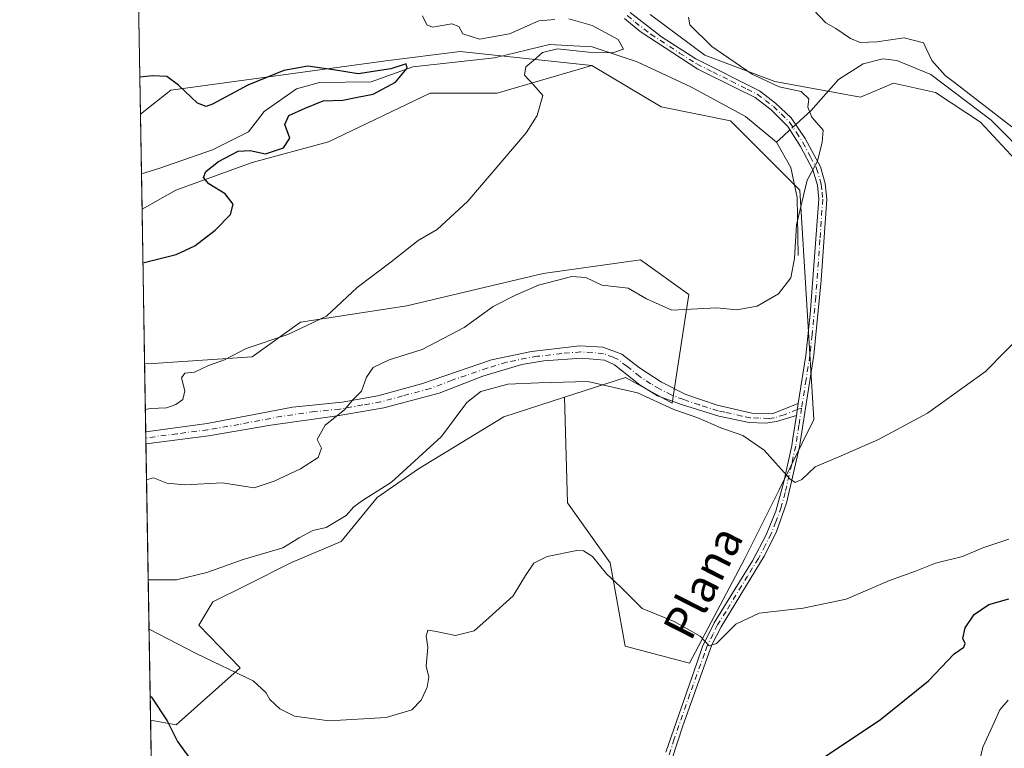
# Model space of a CAD drawing. Units: metres. Extents: x 618075 to 621537, y 4706301 to 4708673.
# Drawn here: x 618075 to 618317, y 4706708 to 4706887 of the extents above; entities that cross this region are included whole.
import ezdxf
from ezdxf.enums import TextEntityAlignment as Align

# ---------------------------------------------------------------- set-up
doc = ezdxf.new("R2010")
doc.units = ezdxf.units.M
doc.header["$MEASUREMENT"] = 0
doc.linetypes.add('DGN Style 4', pattern=[2.6384748266838614, 1.318413404963828, -0.6592067024819142, 0.001648016756204785, -0.6592067024819142])
for name, color, linetype, lineweight in [('Arbolado forestal CxS', 92, 'Continuous', 0), ('Camino Cxs', 7, 'Continuous', 0), ('Camino eje', 30, 'DGN Style 4', 13), ('Comarca CxS', 21, 'Continuous', 0), ('Comunidad Autónoma CxS', 142, 'Continuous', 0), ('Corriente natural lineal', 142, 'Continuous', 13), ('Corriente natural lineal oculto', 9, 'DGN Style 4', 13), ('Cultivos herbáceos CxS', 92, 'Continuous', 0), ('Cultivos leñosos CxS', 92, 'Continuous', 0), ('Curva de nivel maestra', 30, 'Continuous', 30), ('Curva de nivel normal', 30, 'Continuous', 0), ('Matorral CxS', 135, 'Continuous', 0), ('Municipio CxS', 4, 'Continuous', 0), ('Provincia CxS', 1, 'Continuous', 0), ('Texto cartográfico', 7, 'Continuous', 0)]:
    doc.layers.add(name, color=color, linetype=linetype, lineweight=lineweight)
doc.styles.add('Style-Arial', font='txt')

# ---------------------------------------------------------------- blocks, each defined once
blk = doc.blocks.new('*U11')
at = {"layer": 'Arbolado forestal CxS', "color": 92, "linetype": 'Continuous', "lineweight": 0}
blk.add_polyline3d([(618113.0033, 4706845.472100001, 497.8525999999983), (618104.6863000002, 4706840.8496, 498.0470999999961), (618104.2905000001, 4706864.1973, 499.4187999999995), (618111.7867000002, 4706870.0843, 499.9370999999956), (618164.5904999999, 4706877.2893, 502.8276999999944), (618182.8596999999, 4706879.567299999, 503.5564000000013), (618215.2311000006, 4706876.158100001, 506.4661999999954), (618191.9495000001, 4706869.340100001, 503.7835000000051), (618175.4773000004, 4706869.340100001, 503.0583000000043), (618150.4863, 4706857.406099999, 502.3208000000013), (618131.7452999996, 4706852.290899999, 499.8257000000012)], close=True, dxfattribs=at)
blk = doc.blocks.new('*U12')
at = {"layer": 'Matorral CxS', "color": 135, "linetype": 'Continuous', "lineweight": 0}
blk.add_polyline3d([(618320.3426999999, 4706851.8565, 515.4560000000056), (618310.7688999996, 4706862.1965, 515.3343000000023), (618299.6630999995, 4706869.472899999, 515.0908000000054), (618289.3230999997, 4706871.7707, 514.0959000000003), (618281.2808999997, 4706868.324100001, 512.7973999999958), (618260.2181000002, 4706872.153700001, 511.2905000000028), (618242.9848999997, 4706878.664100001, 509.4397999999928), (618229.5815000003, 4706888.621300001, 509.0051999999997)], dxfattribs=at)
blk.add_polyline3d([(618239.0834999997, 4706819.9005, 509.5038999999961), (618234.9521000005, 4706793.197899999, 514.7538000000059), (618223.4681000002, 4706799.4937, 514.5409999999974), (618208.4741000002, 4706794.653899999, 516.2458999999944), (618193.5900999998, 4706789.8497, 516.7958000000071), (618172.6359000001, 4706777.069300001, 515.0051999999996), (618162.4798999997, 4706770.046700001, 514.6135000000068), (618153.6130999997, 4706759.222899999, 515.7991000000038), (618141.3941000003, 4706754.031099999, 516.4089999999997), (618130.0340999998, 4706748.351500001, 517.0222000000067), (618122.0818999996, 4706744.374700001, 517.4495000000024), (618118.6731000004, 4706738.694499999, 518.3603000000003), (618128.8205000004, 4706728.159499999, 519.5616000000009), (618113.0844999999, 4706714.1645, 524.7090999999928), (618106.8142999997, 4706715.2982, 525.4784000000072), (618105.3280999997, 4706802.9827, 503.4706000000006), (618106.1876999997, 4706802.853700001, 503.6257000000041), (618131.7451, 4706804.558900001, 505.5734999999986), (618143.6706999998, 4706813.081700001, 504.6442999999999), (618169.7969000004, 4706817.081499999, 506.4020000000019), (618203.3032999998, 4706825.016100001, 507.9306999999972), (618227.1573000001, 4706828.424900001, 508.0197000000044)], close=True, dxfattribs=at)
blk = doc.blocks.new('*U19')
at = {"layer": 'Camino Cxs', "color": 7, "linetype": 'Continuous', "lineweight": 0}
for points in [[(618233.4001000002, 4706707.4901, 524.1199000000051), (618241.1001000004, 4706729.600099999, 521.6052000000054), (618242.4301000005, 4706733.4101, 520.4961999999941), (618245.2901, 4706739.210100001, 519.9728999999934), (618249.3901000004, 4706745.850099999, 518.9994000000006), (618254.7100999998, 4706754.4801, 517.7446000000054), (618258.0701000001, 4706760.870100001, 517.0372999999963), (618260.4501, 4706766.6801, 516.2795999999944), (618262.3901000004, 4706773.890100001, 515.5054999999993), (618264.3601000002, 4706782.8301, 514.9912999999942), (618264.6300999997, 4706784.600099999, 514.6683000000048), (618265.4798999997, 4706790.120100001, 513.837400000004), (618265.9401000004, 4706793.110099999, 513.4876999999979), (618267.8300999999, 4706804.890100001, 512.8647000000057), (618268.8901000004, 4706815.050100001, 512.6073999999935), (618270.9700999996, 4706843.300100001, 510.9315999999963), (618270.6401000004, 4706846.7501, 510.585500000001), (618269.5601000005, 4706850.460100001, 510.3595999999961), (618266.5301000001, 4706856.190099999, 510.0112999999984), (618263.3601000002, 4706861.170100001, 510.0985999999976), (618259.3101000005, 4706865.200099999, 509.9401999999973), (618255.3601000002, 4706868.2401, 509.6215999999986), (618250.3501000004, 4706870.720100001, 509.3748000000051), (618241.2701000003, 4706875.220100001, 508.9762000000047), (618227.0900999998, 4706884.470100001, 508.1217000000034), (618223.2701000003, 4706887.6801, 508.2967000000062)], [(618224.6101000002, 4706889.110099999, 508.6587), (618232.3400999998, 4706883.140100001, 508.8962999999931), (618240.7801000001, 4706877.790100001, 508.9882000000071), (618256.4001000002, 4706869.9101, 509.9487999999984), (618260.3701, 4706866.880100001, 509.7063999999955), (618264.2200999996, 4706863.2301, 509.8894), (618267.6201, 4706858.210100001, 509.8319000000047), (618271.3800999997, 4706851.200099999, 510.4709000000003), (618272.5701000001, 4706847.120100001, 510.662599999996), (618272.9401000004, 4706843.3201, 511.1359999999986), (618271.6101000002, 4706823.390100001, 512.1554999999935), (618269.8101000005, 4706804.940099999, 513.0071000000025), (618267.5800999999, 4706790.920100001, 513.6999000000069), (618266.2901, 4706782.470100001, 514.7002999999969), (618263.0701000001, 4706768.610099999, 515.936799999996), (618260.4901000002, 4706761.4101, 516.9275000000052), (618257.5800999999, 4706755.610099999, 517.3568999999989), (618247.0000999998, 4706738.2601, 520.1399999999994), (618244.7301000003, 4706733.8301, 520.6315999999933), (618237.5800999999, 4706713.9301, 522.8892000000051), (618232.1801000005, 4706697.4301, 525.7881000000052)]]:
    blk.add_polyline3d(points, dxfattribs=at)

msp = doc.modelspace()

# ---------------------------------------------------------------- linework, layer by layer
at = {"layer": 'Arbolado forestal CxS', "color": 92, "linetype": 'Continuous', "lineweight": 0, "extrusion": (0.003406129813297605, -0.2009411645914193, 0.9795973900804039), "elevation": -943208.2005744819, "flags": 128}
msp.add_lwpolyline([(697789.5448662974, 4599992.786128515), (697789.5448662974, 4600007.801800182)], dxfattribs=at)
at = {"layer": 'Arbolado forestal CxS', "color": 92, "linetype": 'Continuous', "lineweight": 0, "extrusion": (-0.003169787263330318, 0.1870802380382897, 0.9823395222550309), "elevation": 879086.8975400667, "flags": 128}
msp.add_lwpolyline([(-697754.7254475945, -4612672.653061943), (-697754.7254475947, -4612681.450163125)], dxfattribs=at)
at = {"layer": 'Arbolado forestal CxS', "color": 92, "linetype": 'Continuous', "lineweight": 0}
for points in [[(618215.2311000006, 4706876.158100001, 506.4661999999954), (618182.8596999999, 4706879.567299999, 503.5564000000013), (618164.5904999999, 4706877.2893, 502.8276999999944), (618111.7867000002, 4706870.0843, 499.9370999999956), (618104.2905000001, 4706864.1973, 499.4187999999995)], [(618215.2311000006, 4706876.158100001, 506.4661999999954), (618191.9495000001, 4706869.340100001, 503.7835000000051), (618175.4773000004, 4706869.340100001, 503.0583000000043), (618150.4863, 4706857.406099999, 502.3208000000013), (618131.7452999996, 4706852.290899999, 499.8257000000012), (618113.0033, 4706845.472100001, 497.8525999999983), (618104.6863000002, 4706840.8496, 498.0470999999961)]]:
    msp.add_polyline3d(points, dxfattribs=at)
at = {"layer": 'Camino Cxs', "color": 7, "linetype": 'Continuous', "lineweight": 0, "extrusion": (0.01746576120748358, 0.1134989772424532, 0.9933845828028339), "elevation": 545524.7801253212, "flags": 128}
msp.add_lwpolyline([(104804.0723589563, -4714612.7347141), (104804.0723589563, -4714609.68947452)], dxfattribs=at)
msp.add_lwpolyline([(104804.0723589563, -4714612.7347141), (104804.0723589563, -4714609.68947452)], dxfattribs=at)
at = {"layer": 'Camino Cxs', "color": 7, "linetype": 'Continuous', "lineweight": 0, "extrusion": (-0.001816231652584187, 0.1072044224129949, 0.9942353409116377), "elevation": 503969.9631270537, "flags": 128}
msp.add_lwpolyline([(-697746.7296532817, -4668514.372968557), (-697746.7296532819, -4668517.371481713)], dxfattribs=at)
at = {"layer": 'Camino Cxs', "color": 7, "linetype": 'Continuous', "lineweight": 0}
for points in [[(618224.6101000002, 4706889.110099999, 508.6587), (618232.3400999998, 4706883.140100001, 508.8962999999931), (618240.7801000001, 4706877.790100001, 508.9882000000071), (618256.4001000002, 4706869.9101, 509.9487999999984), (618260.3701, 4706866.880100001, 509.7063999999955), (618264.2200999996, 4706863.2301, 509.8894), (618267.6201, 4706858.210100001, 509.8319000000047), (618271.3800999997, 4706851.200099999, 510.4709000000003), (618272.5701000001, 4706847.120100001, 510.662599999996), (618272.9401000004, 4706843.3201, 511.1359999999986), (618271.6101000002, 4706823.390100001, 512.1554999999935), (618269.8101000005, 4706804.940099999, 513.0071000000025), (618267.5800999999, 4706790.920100001, 513.6999000000069), (618266.2901, 4706782.470100001, 514.7002999999969), (618263.0701000001, 4706768.610099999, 515.936799999996), (618260.4901000002, 4706761.4101, 516.9275000000052), (618257.5800999999, 4706755.610099999, 517.3568999999989), (618247.0000999998, 4706738.2601, 520.1399999999994), (618244.7301000003, 4706733.8301, 520.6315999999933), (618237.5800999999, 4706713.9301, 522.8892000000051), (618232.1801000005, 4706697.4301, 525.7881000000052)], [(618265.9401000004, 4706793.110099999, 513.4876999999979), (618267.8300999999, 4706804.890100001, 512.8647000000057), (618268.8901000004, 4706815.050100001, 512.6073999999935), (618270.9700999996, 4706843.300100001, 510.9315999999963), (618270.6401000004, 4706846.7501, 510.585500000001), (618269.5601000005, 4706850.460100001, 510.3595999999961), (618266.5301000001, 4706856.190099999, 510.0112999999984), (618263.3601000002, 4706861.170100001, 510.0985999999976), (618259.3101000005, 4706865.200099999, 509.9401999999973), (618255.3601000002, 4706868.2401, 509.6215999999986), (618250.3501000004, 4706870.720100001, 509.3748000000051), (618241.2701000003, 4706875.220100001, 508.9762000000047), (618227.0900999998, 4706884.470100001, 508.1217000000034), (618223.2701000003, 4706887.6801, 508.2967000000062)], [(618105.6134000003, 4706786.1502, 507.2194000000018), (618120.6700999998, 4706788.1601, 507.6609999999928), (618141.6801000005, 4706792.200099999, 508.8056999999972), (618153.8800999997, 4706793.460100001, 509.9894999999961), (618162.6601, 4706794.960100001, 512.0209999999934), (618173.3701, 4706797.9101, 512.5515000000014), (618190.5500999996, 4706803.790100001, 514.4931999999973), (618200.3601000002, 4706805.850099999, 513.886400000003), (618212.2801000001, 4706807.2401, 514.3439999999973), (618217.9200999998, 4706806.950099999, 515.0632999999943), (618222.5601000005, 4706805.200099999, 515.0999000000012), (618226.9001000002, 4706801.860099999, 516.0384999999952), (618232.3601000002, 4706798.350099999, 516.4282999999997), (618238.3300999999, 4706795.3101, 514.5948000000062), (618246.0601000005, 4706792.6801, 513.777900000001), (618254.5301000001, 4706790.7501, 514.3754000000044), (618259.5601000005, 4706790.5601, 514.0933999999979), (618265.9401000004, 4706793.110099999, 513.4876999999979)], [(618265.4800000006, 4706790.120200001, 513.837400000004), (618260.6401000004, 4706788.6601, 514.2630999999965), (618257.9401000004, 4706788.290100001, 514.4646999999968), (618253.8800999997, 4706788.460100001, 514.7814999999973), (618246.4401000004, 4706789.9801, 514.6716000000015), (618237.2600999996, 4706792.8301, 514.7546000000002), (618231.4001000002, 4706795.030099999, 516.1974999999948), (618227.0900999998, 4706797.5701, 516.9321000000054), (618220.7600999996, 4706802.610099999, 514.7878000000055), (618218.3201000001, 4706803.7401, 514.7486999999965), (618212.7200999996, 4706804.280099999, 514.5678999999947), (618203.4101, 4706803.5601, 514.0227000000014), (618198.0201000003, 4706802.6501, 513.8898000000045), (618188.4401000004, 4706799.800100001, 515.6996000000072), (618177.7301000003, 4706795.6801, 513.3317999999999), (618164.0800999999, 4706792.030099999, 511.5060999999987), (618152.6700999998, 4706790.040100001, 510.3515000000043), (618136.3601000002, 4706787.7501, 509.0464999999967), (618121.0601000005, 4706785.190099999, 508.1587), (618105.6700999998, 4706783.170100001, 507.5412999999971), (618105.6639, 4706783.169399999, 507.5409000000073)], [(618233.4001000002, 4706707.4901, 524.1199000000051), (618241.1001000004, 4706729.600099999, 521.6052000000054), (618242.4301000005, 4706733.4101, 520.4961999999941), (618245.2901, 4706739.210100001, 519.9728999999934), (618249.3901000004, 4706745.850099999, 518.9994000000006), (618254.7100999998, 4706754.4801, 517.7446000000054), (618258.0701000001, 4706760.870100001, 517.0372999999963), (618260.4501, 4706766.6801, 516.2795999999944), (618262.3901000004, 4706773.890100001, 515.5054999999993), (618264.3601000002, 4706782.8301, 514.9912999999942), (618264.6300999997, 4706784.600099999, 514.6683000000048), (618265.4800000006, 4706790.120200001, 513.837400000004)]]:
    msp.add_polyline3d(points, dxfattribs=at)
msp.add_polyline3d([(618265.9401000004, 4706793.110099999, 513.4876999999979), (618265.4798999997, 4706790.120100001, 513.837400000004), (618260.6401000004, 4706788.6601, 514.2630999999965), (618257.9401000004, 4706788.290100001, 514.4646999999968), (618253.8800999997, 4706788.460100001, 514.7814999999973), (618246.4401000004, 4706789.9801, 514.6716000000015), (618237.2600999996, 4706792.8301, 514.7546000000002), (618231.4001000002, 4706795.030099999, 516.1974999999948), (618227.0900999998, 4706797.5701, 516.9321000000054), (618220.7600999996, 4706802.610099999, 514.7878000000055), (618218.3201000001, 4706803.7401, 514.7486999999965), (618212.7200999996, 4706804.280099999, 514.5678999999947), (618203.4101, 4706803.5601, 514.0227000000014), (618198.0201000003, 4706802.6501, 513.8898000000045), (618188.4401000004, 4706799.800100001, 515.6996000000072), (618177.7301000003, 4706795.6801, 513.3317999999999), (618164.0800999999, 4706792.030099999, 511.5060999999987), (618152.6700999998, 4706790.040100001, 510.3515000000043), (618136.3601000002, 4706787.7501, 509.0464999999967), (618121.0601000005, 4706785.190099999, 508.1587), (618105.6700999998, 4706783.170100001, 507.5412999999971), (618105.6639, 4706783.169299999, 507.5409999999974), (618105.6134000003, 4706786.1502, 507.2194000000018), (618120.6700999998, 4706788.1601, 507.6609999999928), (618141.6801000005, 4706792.200099999, 508.8056999999972), (618153.8800999997, 4706793.460100001, 509.9894999999961), (618162.6601, 4706794.960100001, 512.0209999999934), (618173.3701, 4706797.9101, 512.5515000000014), (618190.5500999996, 4706803.790100001, 514.4931999999973), (618200.3601000002, 4706805.850099999, 513.886400000003), (618212.2801000001, 4706807.2401, 514.3439999999973), (618217.9200999998, 4706806.950099999, 515.0632999999943), (618222.5601000005, 4706805.200099999, 515.0999000000012), (618226.9001000002, 4706801.860099999, 516.0384999999952), (618232.3601000002, 4706798.350099999, 516.4282999999997), (618238.3300999999, 4706795.3101, 514.5948000000062), (618246.0601000005, 4706792.6801, 513.777900000001), (618254.5301000001, 4706790.7501, 514.3754000000044), (618259.5601000005, 4706790.5601, 514.0933999999979)], close=True, dxfattribs=at)
at = {"layer": 'Camino eje', "color": 30, "linetype": 'DGN Style 4', "lineweight": 13, "extrusion": (0.05062263152097975, 0.01809057328949998, 0.9985539947023138), "elevation": 116959.6976631516, "flags": 128}
msp.add_lwpolyline([(4224217.983797465, -2162971.966236621), (4224217.983797465, -2162970.853843489)], dxfattribs=at)
at = {"layer": 'Camino eje', "color": 30, "linetype": 'DGN Style 4', "lineweight": 13}
for points in [[(618223.9401000004, 4706888.395099999, 508.4710000000051), (618225.8501000004, 4706886.790100001, 508.3978000000062), (618229.7150999998, 4706883.8051, 508.5458999999974), (618236.8051000005, 4706879.1801, 508.8935999999958), (618241.0251000002, 4706876.505100001, 508.952099999995), (618244.9301000005, 4706874.5351, 509.2284999999974), (618249.4700999996, 4706872.2851, 509.232799999998), (618253.3750999998, 4706870.315099999, 509.6937999999937), (618255.8800999997, 4706869.075099999, 509.7655999999988), (618257.8651000002, 4706867.5601, 509.5144), (618259.8400999998, 4706866.040100001, 509.8055000000023), (618261.7651000004, 4706864.215100001, 509.9054000000033), (618263.7901, 4706862.200099999, 509.9330000000046), (618265.4901000002, 4706859.690099999, 510.0709000000061), (618267.0751, 4706857.200099999, 509.8997999999993), (618268.9550999999, 4706853.6951, 510.1888999999938), (618270.4700999996, 4706850.8301, 510.412599999996), (618271.6051000003, 4706846.9351, 510.6138999999966), (618271.7901, 4706845.0351, 510.8089000000036), (618271.9550999999, 4706843.3101, 510.9875000000029), (618271.2901, 4706833.345100001, 511.6420000000071), (618270.2500999998, 4706819.220100001, 512.4199999999983), (618269.3501000004, 4706809.995100001, 512.7749999999943), (618268.8201000001, 4706804.915100001, 512.9360000000015), (618267.8750999998, 4706799.0251, 513.1569000000018), (618266.7560999999, 4706791.9889, 513.5847000000067)], [(618265.7100999998, 4706791.6151, 513.6444999999949), (618262.5201000003, 4706790.340100001, 513.8920999999973), (618260.1001000004, 4706789.610099999, 514.172900000005), (618258.7500999998, 4706789.425100001, 514.2885999999999), (618256.2351000002, 4706789.520099999, 514.4489999999934), (618254.2050999999, 4706789.6051, 514.5721000000049), (618252.1250999998, 4706790.030099999, 514.6006000000052), (618247.8901000004, 4706790.995100001, 514.2364999999991), (618246.2500999998, 4706791.3301, 514.2170000000042), (618241.6601, 4706792.755100001, 514.1781000000046), (618237.7950999998, 4706794.0701, 514.6953000000067), (618234.8651000002, 4706795.170100001, 515.4109000000026), (618231.8800999997, 4706796.690099999, 516.0825000000041), (618229.7251000004, 4706797.960100001, 516.4870999999986), (618226.9951, 4706799.715100001, 516.5121000000072), (618223.8300999999, 4706802.235099999, 515.360400000005), (618221.6601, 4706803.905099999, 514.9435999999987), (618220.4401000004, 4706804.470100001, 514.9269000000058), (618218.1201, 4706805.345100001, 514.9035000000003), (618215.3201000001, 4706805.6151, 514.715400000001), (618212.5000999998, 4706805.7601, 514.4582999999984), (618207.8450999996, 4706805.4001, 514.1824999999953), (618201.8850999996, 4706804.7051, 513.9312000000064), (618199.1901000004, 4706804.2501, 513.8926000000065), (618194.2851, 4706803.220100001, 514.1039000000019), (618189.4951, 4706801.795100001, 514.4205999999976), (618180.9051000001, 4706798.8551, 513.7525000000023), (618175.5500999996, 4706796.795100001, 512.7179000000033), (618168.7251000004, 4706794.970100001, 512.8059000000068), (618163.3701, 4706793.495100001, 511.6426000000066), (618158.9801000003, 4706792.745100001, 510.6296000000002), (618153.2751000002, 4706791.7501, 510.1557999999932), (618147.1750999996, 4706791.120100001, 509.4643000000069), (618139.0201000003, 4706789.975099999, 508.9425999999949), (618128.5151000004, 4706787.9551, 508.4334999999992), (618120.8651000002, 4706786.675100001, 507.876099999994), (618113.3350999998, 4706785.670100001, 507.5699000000022), (618105.6401000004, 4706784.6601, 507.3794000000053), (618105.6387, 4706784.6599, 507.3794000000053)], [(618266.7560999999, 4706791.9889, 513.5847000000067), (618266.1051000003, 4706787.7601, 514.1039000000019), (618265.3251, 4706782.6501, 514.8506000000052), (618264.3400999998, 4706778.1801, 515.1972999999998), (618262.7301000003, 4706771.2501, 515.6791999999987), (618261.7600999996, 4706767.645099999, 516.0445999999939), (618260.4700999996, 4706764.045100001, 516.6159999999945), (618259.2801000001, 4706761.140100001, 516.9931999999973), (618257.8251, 4706758.2401, 517.0868000000046), (618256.1451000003, 4706755.045100001, 517.5592000000033), (618253.4851000002, 4706750.7301, 518.2072000000044), (618248.1951000001, 4706742.0551, 519.4581999999937), (618246.1451000003, 4706738.735099999, 520.0473000000056), (618245.0100999996, 4706736.520099999, 520.3401000000014), (618243.5800999999, 4706733.620100001, 520.5547999999981), (618242.9151, 4706731.715100001, 520.7066999999952), (618239.3400999998, 4706721.765100001, 522.7130999999936), (618235.4901000002, 4706710.710100001, 523.430600000007), (618232.7901, 4706702.460100001, 526.1821999999956)]]:
    msp.add_polyline3d(points, dxfattribs=at)
at = {"layer": 'Comarca CxS', "color": 21, "linetype": 'Continuous', "lineweight": 0, "flags": 128}
msp.add_lwpolyline([(619553.3244829125, 4706325.577287998), (618113.8400008846, 4706300.79998292), (618074.6300008851, 4708614.099982894), (620983.6468788839, 4708664.196974517), (621497.140000911, 4708673.039982898), (621537.4900009127, 4706359.72998292)], close=True, dxfattribs=at)
at = {"layer": 'Comunidad Autónoma CxS', "color": 142, "linetype": 'Continuous', "lineweight": 0, "flags": 128}
msp.add_lwpolyline([(619553.3244829125, 4706325.577287998), (618113.8400008846, 4706300.79998292), (618074.6300008851, 4708614.099982894), (620983.6468788839, 4708664.196974517), (621497.140000911, 4708673.039982898), (621537.4900009127, 4706359.72998292)], close=True, dxfattribs=at)
at = {"layer": 'Corriente natural lineal', "color": 142, "linetype": 'Continuous', "lineweight": 13, "extrusion": (0.6702587050136078, -0.7417867406054565, 0.02248777035223039), "elevation": -3077078.350633194, "flags": 128}
msp.add_lwpolyline([(3614348.069153593, 69723.75908029849), (3614345.782866324, 69723.60874228076), (3614343.567090271, 69723.34017436478)], dxfattribs=at)
at = {"layer": 'Corriente natural lineal', "color": 142, "linetype": 'Continuous', "lineweight": 13}
for points in [[(618260.5701000001, 4706857.290100001, 509.077099999995), (618253.0100999996, 4706863.610099999, 508.7250000000058), (618239.5701000001, 4706870.870100001, 508.0964999999997), (618226.3400999998, 4706877.020099999, 506.5905999999959), (618215.2801000001, 4706880.670100001, 505.248900000006), (618204.8300999999, 4706881.270099999, 504.3994999999995), (618191.3243000006, 4706877.9954, 503.2477999999974), (618171.2062999997, 4706875.7861, 501.6607999999979), (618161.0197999999, 4706872.081900001, 500.4263999999966), (618148.3197999997, 4706871.9496, 498.9455000000017), (618142.6311999997, 4706870.3621, 499.0953000000009), (618134.6936999997, 4706864.8059, 498.5869999999995), (618130.8413000006, 4706859.8102, 497.9256000000024), (618122.0401, 4706855.420100001, 497.3972000000067), (618109.0900999998, 4706850.890100001, 496.6263999999938), (618104.5398000004, 4706849.49, 496.4011000000028)], [(618398.6300999997, 4706809.2601, 521.9685000000027), (618390.0800999999, 4706813.520099999, 521.3337000000029), (618384.5701000001, 4706814.270099999, 520.9026000000014), (618377.4801000003, 4706814.2601, 520.4415000000008), (618364.8800999997, 4706814.8201, 519.8555999999953), (618355.6101000002, 4706817.850099999, 519.4660000000003), (618347.7701000003, 4706824.270099999, 517.8234999999986), (618334.0500999996, 4706837.6801, 516.6040000000066), (618327.7701000003, 4706846.630100001, 515.7617000000029), (618318.1801000005, 4706857.860099999, 515.5353000000032), (618313.3601000002, 4706862.7301, 515.6242000000057), (618298.5500999996, 4706873.890100001, 514.8870000000024), (618290.2001, 4706877.3101, 513.8745000000055), (618286.7500999998, 4706877.720100001, 513.8613000000041), (618281.9101, 4706876.530099999, 513.7304000000004), (618275.8201000001, 4706872.710100001, 511.9762000000047), (618269.0301000001, 4706864.970100001, 510.1505999999936), (618267.3300999999, 4706863.420100001, 509.8255999999965), (618265.3232000005, 4706861.601399999, 509.6021000000038)], [(618265.9200999998, 4706829.4901, 510.007500000007), (618265.7100999998, 4706843.6601, 509.3871999999974), (618264.1101000002, 4706851.090100001, 509.2314999999944), (618260.5701000001, 4706857.290100001, 509.077099999995)]]:
    msp.add_polyline3d(points, dxfattribs=at)
at = {"layer": 'Corriente natural lineal oculto', "color": 9, "linetype": 'DGN Style 4', "lineweight": 13, "extrusion": (-0.04102862316024981, -0.03718309322981543, 0.9984658580339325), "elevation": -199873.428405285, "flags": 128}
msp.add_lwpolyline([(-3072502.099544292, 3613388.972310218), (-3072502.099544292, 3613387.054333305)], dxfattribs=at)
at = {"layer": 'Cultivos herbáceos CxS', "color": 92, "linetype": 'Continuous', "lineweight": 0, "extrusion": (0.0007445629845896157, -0.04392834532487085, 0.9990344068664406), "elevation": -205805.6017163072, "flags": 128}
msp.add_lwpolyline([(697783.0070022184, 4691200.983183235), (697783.0070022184, 4691261.589099201)], dxfattribs=at)
at = {"layer": 'Cultivos herbáceos CxS', "color": 92, "linetype": 'Continuous', "lineweight": 0, "extrusion": (-0.002114587667607061, 0.1247542074424576, 0.9921854243257157), "elevation": 586396.8676342514, "flags": 128}
msp.add_lwpolyline([(-697785.5529768262, -4658713.062997362), (-697785.5529768262, -4658804.486460639)], dxfattribs=at)
at = {"layer": 'Cultivos herbáceos CxS', "color": 92, "linetype": 'Continuous', "lineweight": 0}
for points in [[(618108.3515999997, 4706624.6021, 536.885500000004), (618106.8142999997, 4706715.2982, 525.4784000000072), (618113.0844999999, 4706714.1645, 524.7090999999928), (618128.8205000004, 4706728.159499999, 519.5616000000009), (618118.6731000004, 4706738.694499999, 518.3603000000003), (618122.0818999996, 4706744.374700001, 517.4495000000024), (618130.0340999998, 4706748.351500001, 517.0222000000067), (618141.3941000003, 4706754.031099999, 516.4089999999997), (618153.6130999997, 4706759.222899999, 515.7991000000038), (618162.4798999997, 4706770.046700001, 514.6135000000068), (618172.6359000001, 4706777.069300001, 515.0051999999996), (618193.5900999998, 4706789.8497, 516.7958000000071), (618208.4741000002, 4706794.653899999, 516.2458999999944), (618209.2257000003, 4706768.721899999, 518.5498999999982), (618219.7402999997, 4706754.0009, 519.7381000000023), (618223.4203000005, 4706733.4965, 522.9040999999997), (618239.1924999999, 4706729.2907, 521.1674000000058), (618252.8620999996, 4706755.052300001, 517.260500000004), (618261.2745000003, 4706771.876499999, 515.4358999999968), (618269.7516999999, 4706789.215700001, 513.7333000000071), (618266.3444999997, 4706845.471899999, 509.4989999999962), (618249.3066999996, 4706862.520099999, 508.2851999999984), (618232.2688999996, 4706865.929099999, 507.0599999999977), (618215.2311000006, 4706876.158100001, 506.4661999999954), (618182.8596999999, 4706879.567299999, 503.5564000000013), (618164.5904999999, 4706877.2893, 502.8276999999944), (618111.7867000002, 4706870.0843, 499.9370999999956), (618104.2905000001, 4706864.1973, 499.4187999999995), (618103.2643999998, 4706924.736, 502.0815000000002)], [(618229.5815000003, 4706888.621300001, 509.0051999999997), (618242.9848999997, 4706878.664100001, 509.4397999999928), (618260.2181000002, 4706872.153700001, 511.2905000000028), (618281.2808999997, 4706868.324100001, 512.7973999999958), (618289.3230999997, 4706871.7707, 514.0959000000003), (618299.6630999995, 4706869.472899999, 515.0908000000054), (618310.7688999996, 4706862.1965, 515.3343000000023), (618320.3426999999, 4706851.8565, 515.4560000000056)], [(618229.5815000003, 4706888.621300001, 509.0051999999997), (618242.9848999997, 4706878.664100001, 509.4397999999928), (618260.2181000002, 4706872.153700001, 511.2905000000028), (618281.2808999997, 4706868.324100001, 512.7973999999958), (618289.3230999997, 4706871.7707, 514.0959000000003), (618299.6630999995, 4706869.472899999, 515.0908000000054), (618310.7688999996, 4706862.1965, 515.3343000000023), (618320.3426999999, 4706851.8565, 515.4560000000056)], [(618215.2311000006, 4706876.158100001, 506.4661999999954), (618182.8596999999, 4706879.567299999, 503.5564000000013), (618164.5904999999, 4706877.2893, 502.8276999999944), (618111.7867000002, 4706870.0843, 499.9370999999956), (618104.2905000001, 4706864.1973, 499.4187999999995)], [(618208.4741000002, 4706794.653899999, 516.2458999999944), (618209.2257000003, 4706768.721899999, 518.5498999999982), (618219.7402999997, 4706754.0009, 519.7381000000023), (618223.4203000005, 4706733.4965, 522.9040999999997), (618239.1924999999, 4706729.2907, 521.1674000000058), (618252.8620999996, 4706755.052300001, 517.260500000004), (618261.2745000003, 4706771.876499999, 515.4358999999968), (618269.7516999999, 4706789.215700001, 513.7333000000071), (618266.3444999997, 4706845.471899999, 509.4989999999962), (618249.3066999996, 4706862.520099999, 508.2851999999984), (618232.2688999996, 4706865.929099999, 507.0599999999977), (618215.2311000006, 4706876.158100001, 506.4661999999954)], [(618106.8142999997, 4706715.2982, 525.4784000000072), (618113.0844999999, 4706714.1645, 524.7090999999928), (618128.8205000004, 4706728.159499999, 519.5616000000009), (618118.6731000004, 4706738.694499999, 518.3603000000003), (618122.0818999996, 4706744.374700001, 517.4495000000024), (618130.0340999998, 4706748.351500001, 517.0222000000067), (618141.3941000003, 4706754.031099999, 516.4089999999997), (618153.6130999997, 4706759.222899999, 515.7991000000038), (618162.4798999997, 4706770.046700001, 514.6135000000068), (618172.6359000001, 4706777.069300001, 515.0051999999996), (618193.5900999998, 4706789.8497, 516.7958000000071), (618208.4741000002, 4706794.653899999, 516.2458999999944)]]:
    msp.add_polyline3d(points, dxfattribs=at)
at = {"layer": 'Cultivos leñosos CxS', "color": 92, "linetype": 'Continuous', "lineweight": 0, "extrusion": (-0.002402672695548955, 0.1417382252766062, 0.9899012590452424), "elevation": 666147.1828805677, "flags": 128}
msp.add_lwpolyline([(-697792.3558269191, -4648159.047080003), (-697792.3558269191, -4648197.305784941)], dxfattribs=at)
at = {"layer": 'Cultivos leñosos CxS', "color": 92, "linetype": 'Continuous', "lineweight": 0}
msp.add_polyline3d([(618208.4741000002, 4706794.653899999, 516.2458999999944), (618223.4681000002, 4706799.4937, 514.5409999999974), (618234.9521000005, 4706793.197899999, 514.7538000000059), (618239.0834999997, 4706819.9005, 509.5038999999961), (618227.1573000001, 4706828.424900001, 508.0197000000044), (618203.3032999998, 4706825.016100001, 507.9306999999972), (618169.7969000004, 4706817.081499999, 506.4020000000019), (618143.6706999998, 4706813.081700001, 504.6442999999999), (618131.7451, 4706804.558900001, 505.5734999999986), (618106.1876999997, 4706802.853700001, 503.6257000000041), (618105.3280999997, 4706802.9827, 503.4706000000006), (618104.6863000002, 4706840.8496, 498.0470999999961), (618113.0033, 4706845.472100001, 497.8525999999983), (618131.7452999996, 4706852.290899999, 499.8257000000012), (618150.4863, 4706857.406099999, 502.3208000000013), (618175.4773000004, 4706869.340100001, 503.0583000000043), (618191.9495000001, 4706869.340100001, 503.7835000000051), (618215.2311000006, 4706876.158100001, 506.4661999999954), (618232.2688999996, 4706865.929099999, 507.0599999999977), (618249.3066999996, 4706862.520099999, 508.2851999999984), (618266.3444999997, 4706845.471899999, 509.4989999999962), (618269.7516999999, 4706789.215700001, 513.7333000000071), (618261.2745000003, 4706771.876499999, 515.4358999999968), (618252.8620999996, 4706755.052300001, 517.260500000004), (618239.1924999999, 4706729.2907, 521.1674000000058), (618223.4203000005, 4706733.4965, 522.9040999999997), (618219.7402999997, 4706754.0009, 519.7381000000023), (618209.2257000003, 4706768.721899999, 518.5498999999982)], close=True, dxfattribs=at)
for points in [[(618215.2311000006, 4706876.158100001, 506.4661999999954), (618191.9495000001, 4706869.340100001, 503.7835000000051), (618175.4773000004, 4706869.340100001, 503.0583000000043), (618150.4863, 4706857.406099999, 502.3208000000013), (618131.7452999996, 4706852.290899999, 499.8257000000012), (618113.0033, 4706845.472100001, 497.8525999999983), (618104.6863000002, 4706840.8496, 498.0470999999961)], [(618208.4741000002, 4706794.653899999, 516.2458999999944), (618209.2257000003, 4706768.721899999, 518.5498999999982), (618219.7402999997, 4706754.0009, 519.7381000000023), (618223.4203000005, 4706733.4965, 522.9040999999997), (618239.1924999999, 4706729.2907, 521.1674000000058), (618252.8620999996, 4706755.052300001, 517.260500000004), (618261.2745000003, 4706771.876499999, 515.4358999999968), (618269.7516999999, 4706789.215700001, 513.7333000000071), (618266.3444999997, 4706845.471899999, 509.4989999999962), (618249.3066999996, 4706862.520099999, 508.2851999999984), (618232.2688999996, 4706865.929099999, 507.0599999999977), (618215.2311000006, 4706876.158100001, 506.4661999999954)], [(618105.3280999997, 4706802.9827, 503.4706000000006), (618106.1876999997, 4706802.853700001, 503.6257000000041), (618131.7451, 4706804.558900001, 505.5734999999986), (618143.6706999998, 4706813.081700001, 504.6442999999999), (618169.7969000004, 4706817.081499999, 506.4020000000019), (618203.3032999998, 4706825.016100001, 507.9306999999972), (618227.1573000001, 4706828.424900001, 508.0197000000044), (618239.0834999997, 4706819.9005, 509.5038999999961), (618234.9521000005, 4706793.197899999, 514.7538000000059), (618223.4681000002, 4706799.4937, 514.5409999999974), (618208.4741000002, 4706794.653899999, 516.2458999999944)]]:
    msp.add_polyline3d(points, dxfattribs=at)
at = {"layer": 'Curva de nivel maestra', "color": 30, "linetype": 'Continuous', "lineweight": 30, "flags": 128}
for points, elevation in [([(618104.9101, 4706827.6459), (618113.0599999996, 4706829.720100001), (618117.6399999997, 4706831.800100001), (618122.6500000004, 4706835.6801), (618126.4299999997, 4706839.5601), (618127.1100000005, 4706842.040100001), (618125.0999999996, 4706844.620100001), (618121.0999999996, 4706847.050100001), (618119.79, 4706848.590100001), (618120.3600000005, 4706850.120100001), (618123.4600000001, 4706852.5801), (618128.2999999998, 4706855.090100001), (618131.2699999996, 4706855.280099999), (618135.04, 4706854.4101), (618139.4900000002, 4706855.890100001), (618141.0199999996, 4706858.2501), (618139.7699999996, 4706861.590100001), (618140.7599999999, 4706863.850099999), (618144.8200000003, 4706865.6501), (618149.2000000002, 4706867.470100001), (618154.0099999999, 4706867.640100001), (618157.6299999999, 4706868.340100001), (618161.5199999996, 4706869.050100001), (618166.9600000001, 4706872.0101), (618169.8499999996, 4706875.440099999), (618169.6100000005, 4706876.5601), (618165.8200000003, 4706875.290100001), (618157.8300000001, 4706874.0801), (618151.7599999999, 4706875.040100001), (618145.4000000004, 4706875.960100001), (618139.5499999998, 4706874.9001), (618130.6799999997, 4706871.300100001), (618121.9800000006, 4706866.600099999), (618120.4299999997, 4706866.0101), (618118.29, 4706866.9101), (618113.6699999999, 4706871.290100001), (618110.7599999999, 4706873.380100001), (618107.25, 4706873.600099999), (618104.1370999999, 4706873.249600001)], 500), ([(618270.3600000005, 4706704.9001), (618286.1500000004, 4706715.4901), (618297.9600000001, 4706725.0001), (618304.29, 4706731.6601), (618306.6600000003, 4706733.2501), (618306.9699999997, 4706734.140100001), (618306.3899999997, 4706735.4001), (618307, 4706738.040100001), (618309.1600000003, 4706741.290100001), (618312.7699999996, 4706743.720100001), (618317.6600000003, 4706745.1601)], 525), ([(618106.7132000001, 4706721.2675), (618107.04, 4706721.0001), (618110.8399999999, 4706715.130100001), (618113.4299999997, 4706710.0601), (618119.4600000001, 4706701.7601)], 525)]:
    msp.add_lwpolyline(points, dxfattribs=dict(at, elevation=elevation))
at = {"layer": 'Curva de nivel normal', "color": 30, "linetype": 'Continuous', "lineweight": 0, "flags": 128}
for points, elevation in [([(618238.9400000004, 4706888.020099999), (618239.3300000001, 4706886.0801), (618244.6900000004, 4706880.8201), (618254.5999999996, 4706874.0101), (618261.2199999997, 4706870.890100001), (618266.6799999997, 4706869.700099999), (618268.5700000003, 4706867.920100001), (618268.3099999996, 4706865.870100001), (618269.29, 4706863.390100001), (618272.0800000001, 4706860.200099999), (618271.8200000003, 4706857.2501), (618270.6799999997, 4706852.590100001), (618268.1699999999, 4706847.920100001), (618265.5, 4706836.950099999), (618265, 4706828.710100001), (618264.1399999997, 4706823.950099999), (618261.0999999996, 4706820.040100001), (618255.8899999997, 4706817.050100001), (618250.8899999997, 4706816.0801), (618245.9699999997, 4706816.5701), (618234.9100000003, 4706816.030099999), (618228.6799999997, 4706818.850099999), (618224.1799999997, 4706821.440099999), (618217.7199999997, 4706822.210100001), (618213.7699999996, 4706824.030099999), (618210.3200000003, 4706824.3201), (618202.1100000005, 4706822.190099999), (618196.6299999999, 4706819.7601), (618190.9400000004, 4706816.890100001), (618183.8700000001, 4706811.780099999), (618173.5499999998, 4706806.360099999), (618165.4000000004, 4706803.860099999), (618161.4500000002, 4706801.920100001), (618159.8300000001, 4706799.5601), (618158.5999999996, 4706796.1601), (618156.4199999999, 4706793.9001), (618154.4600000001, 4706791.5601), (618149.7199999997, 4706787.8101), (618147.7000000002, 4706784.280099999), (618148.8099999996, 4706782.1501), (618147.9900000002, 4706779.840100001), (618143.6200000001, 4706777.050100001), (618137.1600000003, 4706774.050100001), (618132.2199999997, 4706772.380100001), (618124.4500000002, 4706773.6601), (618115.2199999997, 4706773.1501), (618110.7800000003, 4706773.5101), (618107.4900000002, 4706774.870100001), (618105.8132999997, 4706774.354699999)], 510), ([(618206.0999999996, 4706887.4101), (618202.1600000003, 4706887.0601), (618194.9600000001, 4706883.890100001), (618187.6100000005, 4706882.5601), (618183.5199999996, 4706883.880100001), (618182.5800000001, 4706885.710100001), (618180.8300000001, 4706886.360099999), (618176.0300000003, 4706885.540100001), (618174.6500000004, 4706886.130100001), (618173.6399999997, 4706888.340100001)], 505), ([(618269.5599999996, 4706889.960100001), (618272.7599999999, 4706886.600099999), (618275.2100000001, 4706885.220100001), (618278.7800000003, 4706882.7401), (618281.1799999997, 4706881.8101), (618285.29, 4706881.920100001), (618291.9400000004, 4706882.9001), (618296.7599999999, 4706881.720100001), (618298.7400000002, 4706877.370100001), (618302.04, 4706873.670100001), (618304.3076, 4706871.976100001), (618318.4193000002, 4706861.0405)], 515), ([(618105.5198999997, 4706791.6658), (618106.7800000003, 4706791.9001), (618110.6699999999, 4706792.0701), (618112.9699999997, 4706792.8301), (618114.75, 4706794.0601), (618115.25, 4706796.2501), (618114.3600000005, 4706799.390100001), (618115.1900000004, 4706800.550100001), (618117.5700000003, 4706800.790100001), (618121.04, 4706802.4301), (618124.9699999997, 4706803.860099999), (618130.2999999998, 4706806.600099999), (618140.5599999996, 4706810.020099999), (618150.04, 4706814.5801), (618157.5899999999, 4706821.590100001), (618165.9000000004, 4706827.920100001), (618172.5300000003, 4706833.1601), (618177.2000000002, 4706835.860099999), (618184.7300000006, 4706842.8201), (618199.0800000001, 4706859.590100001), (618201.79, 4706863.850099999), (618203.1799999997, 4706868.770099999), (618200.9900000002, 4706871.3301), (618198.6799999997, 4706873.770099999), (618199, 4706875.800100001), (618200.9199999999, 4706877.360099999), (618203.0700000003, 4706879.3301), (618206.75, 4706880.190099999), (618214.4100000003, 4706879.4101), (618220.3899999997, 4706879.2301), (618223.0099999999, 4706880.1601), (618221.7199999997, 4706882.5101), (618215.3200000003, 4706885.9801), (618209.5800000001, 4706887.620100001)], 505), ([(618321.9299999997, 4706811.090100001), (618311.9600000001, 4706800.960100001), (618297.6799999997, 4706790.7301), (618285.6900000004, 4706784.2301), (618276.4900000002, 4706780.2501), (618270.1399999997, 4706777.590100001), (618266.8099999996, 4706774.4001), (618265.1900000004, 4706773.720100001), (618263.9000000004, 4706774.640100001), (618257.5499999998, 4706781.6601), (618252.3200000003, 4706785.280099999), (618246.9199999999, 4706787.170100001), (618241.2599999999, 4706789.590100001), (618235.3600000005, 4706791.620100001), (618226.4600000001, 4706795.7601), (618214.2400000002, 4706798.530099999), (618202.1600000003, 4706798.1801), (618194.6200000001, 4706797.8201), (618187.9600000001, 4706796.0801), (618184.4800000006, 4706793.3201), (618178.3200000003, 4706785.020099999), (618166.0300000003, 4706773.7601), (618158.8499999996, 4706769.2601), (618156.7599999999, 4706767.7601), (618154.8799999999, 4706765.600099999), (618149.9600000001, 4706762.670100001), (618146.6799999997, 4706761.9301), (618143.2999999998, 4706760.140100001), (618139.2999999998, 4706757.690099999), (618129.54, 4706754.800100001), (618120.5800000001, 4706751.630100001), (618113.2000000002, 4706749.800100001), (618106.2293999996, 4706749.808800001)], 515), ([(618106.4347999999, 4706737.688800001), (618117.9699999997, 4706731.700099999), (618131.9699999997, 4706725.030099999), (618135.0999999996, 4706722.090100001), (618136.0800000001, 4706720.440099999), (618138.5199999996, 4706718.120100001), (618142.1299999999, 4706716.290100001), (618150.7000000002, 4706715.140100001), (618164.7100000001, 4706715.9801), (618170.9800000006, 4706717.9101), (618173.2599999999, 4706720.220100001), (618174.7699999996, 4706723.440099999), (618175.1399999997, 4706725.890100001), (618174.54, 4706728.600099999), (618174.9400000004, 4706733.2601), (618174.4800000006, 4706735.9301), (618174.9500000002, 4706737.460100001), (618176.5300000003, 4706737.1801), (618179.3499999996, 4706736.620100001), (618181.7599999999, 4706736.1501), (618186.2999999998, 4706737.2601), (618189.9400000004, 4706740.4801), (618195.9000000004, 4706745.840100001), (618198.9400000004, 4706750.9001), (618200.9600000001, 4706753.9101), (618204.2599999999, 4706755.5001), (618211.5099999999, 4706757.040100001), (618213.1900000004, 4706756.960100001), (618215.4000000004, 4706755.5001), (618218.8200000003, 4706751.3101), (618222.2699999996, 4706748.040100001), (618227.5700000003, 4706742.7401), (618235.4299999997, 4706739.5601), (618241.8099999996, 4706735.9901), (618244.0800000001, 4706733.5701), (618245.8300000001, 4706734.1601), (618250.6100000005, 4706738.880100001), (618256.3600000005, 4706741.610099999), (618267.1600000003, 4706742.800100001), (618277.7400000002, 4706745.040100001), (618288.3700000001, 4706749.6501), (618294.7300000006, 4706751.920100001), (618299.6799999997, 4706753.870100001), (618306.3099999996, 4706755.5601), (618311.3200000003, 4706757.690099999), (618317.7300000006, 4706759.780099999)], 520), ([(618317.5199999996, 4706720.2601), (618315.5, 4706717.890100001), (618314.1200000001, 4706714.720100001), (618311.2999999998, 4706708.670100001), (618310.6699999999, 4706705.9301)], 530)]:
    msp.add_lwpolyline(points, dxfattribs=dict(at, elevation=elevation))
at = {"layer": 'Matorral CxS', "color": 135, "linetype": 'Continuous', "lineweight": 0, "extrusion": (-0.002916590749121674, 0.1720768092670952, 0.98507921773371), "elevation": 808624.8372547431, "flags": 128}
msp.add_lwpolyline([(-697782.3754165252, -4625485.520312096), (-697782.375416525, -4625502.61022461)], dxfattribs=at)
at = {"layer": 'Matorral CxS', "color": 135, "linetype": 'Continuous', "lineweight": 0, "extrusion": (-0.002770584634444913, 0.1625591473513641, 0.98669491104048), "elevation": 763918.3033727221, "flags": 128}
msp.add_lwpolyline([(-698224.5455319538, -4633010.682253697), (-698224.5455319538, -4633012.192869006)], dxfattribs=at)
at = {"layer": 'Matorral CxS', "color": 135, "linetype": 'Continuous', "lineweight": 0, "extrusion": (-0.002733899651858461, 0.1623457132356912, 0.9867301531759778), "elevation": 762936.4080014587, "flags": 128}
msp.add_lwpolyline([(-697268.9693223264, -4633314.871040898), (-697268.9693223265, -4633316.381799764)], dxfattribs=at)
at = {"layer": 'Matorral CxS', "color": 135, "linetype": 'Continuous', "lineweight": 0, "extrusion": (-0.00447317641852741, 0.26390846551364, 0.9645373567275477), "elevation": 1239883.954652242, "flags": 128}
msp.add_lwpolyline([(-697784.1260912863, -4528908.290057455), (-697784.1260912864, -4528978.666853448)], dxfattribs=at)
at = {"layer": 'Matorral CxS', "color": 135, "linetype": 'Continuous', "lineweight": 0}
for points in [[(618229.5815000003, 4706888.621300001, 509.0051999999997), (618242.9848999997, 4706878.664100001, 509.4397999999928), (618260.2181000002, 4706872.153700001, 511.2905000000028), (618281.2808999997, 4706868.324100001, 512.7973999999958), (618289.3230999997, 4706871.7707, 514.0959000000003), (618299.6630999995, 4706869.472899999, 515.0908000000054), (618310.7688999996, 4706862.1965, 515.3343000000023), (618320.3426999999, 4706851.8565, 515.4560000000056)], [(618105.3280999997, 4706802.9827, 503.4706000000006), (618106.1876999997, 4706802.853700001, 503.6257000000041), (618131.7451, 4706804.558900001, 505.5734999999986), (618143.6706999998, 4706813.081700001, 504.6442999999999), (618169.7969000004, 4706817.081499999, 506.4020000000019), (618203.3032999998, 4706825.016100001, 507.9306999999972), (618227.1573000001, 4706828.424900001, 508.0197000000044), (618239.0834999997, 4706819.9005, 509.5038999999961), (618234.9521000005, 4706793.197899999, 514.7538000000059), (618223.4681000002, 4706799.4937, 514.5409999999974), (618208.4741000002, 4706794.653899999, 516.2458999999944)], [(618106.8142999997, 4706715.2982, 525.4784000000072), (618113.0844999999, 4706714.1645, 524.7090999999928), (618128.8205000004, 4706728.159499999, 519.5616000000009), (618118.6731000004, 4706738.694499999, 518.3603000000003), (618122.0818999996, 4706744.374700001, 517.4495000000024), (618130.0340999998, 4706748.351500001, 517.0222000000067), (618141.3941000003, 4706754.031099999, 516.4089999999997), (618153.6130999997, 4706759.222899999, 515.7991000000038), (618162.4798999997, 4706770.046700001, 514.6135000000068), (618172.6359000001, 4706777.069300001, 515.0051999999996), (618193.5900999998, 4706789.8497, 516.7958000000071), (618208.4741000002, 4706794.653899999, 516.2458999999944)]]:
    msp.add_polyline3d(points, dxfattribs=at)
at = {"layer": 'Municipio CxS', "color": 4, "linetype": 'Continuous', "lineweight": 0, "flags": 128}
msp.add_lwpolyline([(619618.5769999998, 4706440.380000002), (619608.2510000007, 4706430.984), (619591.7530000003, 4706416.179000001), (619581.3389999992, 4706402.719), (619574.7069999999, 4706392.225000001), (619567.1009999987, 4706377.528999999), (619560.9239999992, 4706359.550000001), (619556.3890000002, 4706342.478999999), (619553.3769999996, 4706325.681), (619553.3244829125, 4706325.577287998), (618113.8400008846, 4706300.79998292), (618074.6300008851, 4708614.099982894), (620983.6468788839, 4708664.196974517)], dxfattribs=at)
at = {"layer": 'Provincia CxS', "color": 1, "linetype": 'Continuous', "lineweight": 0, "flags": 128}
msp.add_lwpolyline([(619553.3244829125, 4706325.577287998), (618113.8400008846, 4706300.79998292), (618074.6300008851, 4708614.099982894), (620983.6468788839, 4708664.196974517), (621497.140000911, 4708673.039982898), (621537.4900009127, 4706359.72998292)], close=True, dxfattribs=at)

# ---------------------------------------------------------------- block references
at = {"layer": 'Arbolado forestal CxS', "color": 92, "linetype": 'Continuous', "lineweight": 0}
msp.add_blockref('*U11', (0, 0), dxfattribs=at)
at = {"layer": 'Camino Cxs', "color": 7, "linetype": 'Continuous', "lineweight": 0}
msp.add_blockref('*U19', (0, 0), dxfattribs=at)
at = {"layer": 'Matorral CxS', "color": 135, "linetype": 'Continuous', "lineweight": 0}
msp.add_blockref('*U12', (0, 0), dxfattribs=at)

# ---------------------------------------------------------------- texts
at = {"layer": 'Texto cartográfico', "color": 7, "linetype": 'Continuous', "lineweight": 0, "style": 'Style-Arial'}
msp.add_text('Plana', height=8, rotation=63.04548392877935, dxfattribs=at).set_placement((618242.5408801268, 4706749.153753023), align=Align.MIDDLE_CENTER)

doc.saveas('drawing.dxf')
